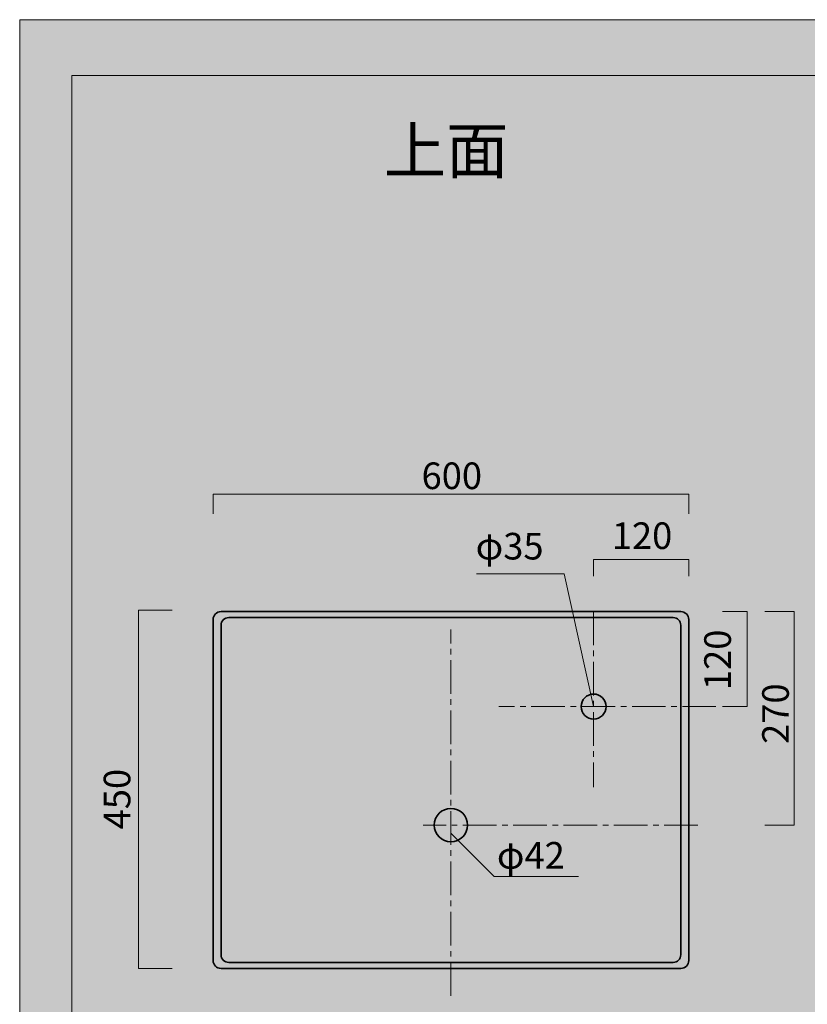
# Model space of a CAD drawing. Units: inches. Extents: x 0 to 297, y -210 to 0.
# Drawn here: x 0 to 99, y -124 to 0 of the extents above; entities that cross this region are included whole.
import ezdxf

# ---------------------------------------------------------------- set-up
doc = ezdxf.new("R2010")
doc.units = ezdxf.units.IN
doc.header["$MEASUREMENT"] = 0
for name, pattern in [('AI-Linetype-1', [6.35, 4.233333, -0.705556, 0.705556, -0.705556]), ('AI-Linetype-18', [6.35, 4.233333, -0.705556, 0.705556, -0.705556]), ('AI-Linetype-19', [6.35, 4.233333, -0.705556, 0.705556, -0.705556]), ('AI-Linetype-2', [6.35, 4.233333, -0.705556, 0.705556, -0.705556])]:
    doc.linetypes.add(name, pattern=pattern)
doc.layers.add('レイヤー 1', color=7, linetype='Continuous')

# ---------------------------------------------------------------- blocks, each defined once
blk = doc.blocks.new('block 3')
at = {"layer": 'レイヤー 1', "color": 7, "lineweight": 18, "true_color": 0xffffff}
blk.add_lwpolyline([(290.43, -7.05), (6.57, -7.05), (6.57, -186.95), (290.43, -186.95), (290.43, -7.05)], dxfattribs=at)
blk = doc.blocks.new('block 2')
at = {"layer": 'レイヤー 1', "true_color": 0xfefefe}
h = blk.add_hatch(color=7, dxfattribs=at)
h.dxf.hatch_style = 2
h.paths.add_polyline_path([(297, -210), (0, -210), (0, 0), (297, 0)])
at = {"layer": 'レイヤー 1', "lineweight": 0}
blk.add_lwpolyline([(297, -210), (0, -210), (0, 0), (297, 0), (297, -210)], dxfattribs=at)
at = {"layer": 'レイヤー 1'}
blk.add_blockref('block 3', (0, 0), dxfattribs=at)

msp = doc.modelspace()

# ---------------------------------------------------------------- linework, layer by layer
at = {"layer": 'レイヤー 1', "color": 18, "lineweight": 18, "true_color": 0x040000}
for points in [[(84.4, -62.32), (84.4, -59.87), (24.4, -59.87), (24.4, -62.32)], [(19.23, -74.5), (14.99, -74.5), (14.99, -119.67), (19.23, -119.67)], [(94, -74.67), (97.72, -74.67), (97.72, -101.59), (94, -101.59)]]:
    msp.add_lwpolyline(points, dxfattribs=at)
at = {"layer": 'レイヤー 1', "color": 250, "lineweight": 18, "true_color": 0x221814}
for points in [[(72.4, -70.2), (72.4, -68.09), (84.4, -68.09), (84.4, -70.2)], [(72.4, -86.64), (68.67, -69.91), (57.64, -69.91)], [(88.66, -74.64), (91.78, -74.64), (91.78, -86.64), (88.66, -86.64)], [(54.4, -102.63), (59.85, -108.07), (70.5, -108.07)]]:
    msp.add_lwpolyline(points, dxfattribs=at)
at = {"layer": 'レイヤー 1', "color": 250, "linetype": 'AI-Linetype-19', "lineweight": 18, "true_color": 0x221814}
msp.add_lwpolyline([(72.4, -74.65), (72.4, -96.79)], dxfattribs=at)
at = {"layer": 'レイヤー 1', "color": 250, "linetype": 'AI-Linetype-2', "lineweight": 18, "true_color": 0x221814}
msp.add_lwpolyline([(54.4, -123.12), (54.4, -76.9)], dxfattribs=at)
at = {"layer": 'レイヤー 1', "color": 250, "linetype": 'AI-Linetype-18', "lineweight": 18, "true_color": 0x221814}
msp.add_lwpolyline([(87.83, -86.64), (60.44, -86.64)], dxfattribs=at)
at = {"layer": 'レイヤー 1', "color": 250, "linetype": 'AI-Linetype-1', "lineweight": 18, "true_color": 0x221814}
msp.add_lwpolyline([(85.55, -101.59), (50.9, -101.59)], dxfattribs=at)
at = {"layer": 'レイヤー 1', "color": 18, "lineweight": 35, "true_color": 0x040000}
for points, knots in [([(84.4, -118.67), (84.4, -119.22), (83.96, -119.67), (83.4, -119.67), (83.4, -119.67), (25.4, -119.67), (25.4, -119.67), (24.85, -119.67), (24.4, -119.22), (24.4, -118.67), (24.4, -118.67), (24.4, -75.67), (24.4, -75.67), (24.4, -75.12), (24.85, -74.67), (25.4, -74.67), (25.4, -74.67), (83.4, -74.67), (83.4, -74.67), (83.96, -74.67), (84.4, -75.12), (84.4, -75.67), (84.4, -75.67), (84.4, -118.67), (84.4, -118.67)], [0, 0, 0, 0, 1, 1, 1, 2, 2, 2, 3, 3, 3, 4, 4, 4, 5, 5, 5, 6, 6, 6, 7, 7, 7, 8, 8, 8, 8]), ([(83.4, -117.95), (83.4, -118.49), (82.97, -118.92), (82.44, -118.92), (82.44, -118.92), (26.37, -118.92), (26.37, -118.92), (25.84, -118.92), (25.4, -118.49), (25.4, -117.95), (25.4, -117.95), (25.4, -76.39), (25.4, -76.39), (25.4, -75.85), (25.84, -75.42), (26.37, -75.42), (26.37, -75.42), (82.44, -75.42), (82.44, -75.42), (82.97, -75.42), (83.4, -75.85), (83.4, -76.39), (83.4, -76.39), (83.4, -117.95), (83.4, -117.95)], [0, 0, 0, 0, 1, 1, 1, 2, 2, 2, 3, 3, 3, 4, 4, 4, 5, 5, 5, 6, 6, 6, 7, 7, 7, 8, 8, 8, 8]), ([(73.98, -86.64), (73.98, -87.51), (73.28, -88.22), (72.4, -88.22), (71.53, -88.22), (70.83, -87.51), (70.83, -86.64), (70.83, -85.77), (71.53, -85.06), (72.4, -85.06), (73.28, -85.06), (73.98, -85.77), (73.98, -86.64)], [0, 0, 0, 0, 1, 1, 1, 2, 2, 2, 3, 3, 3, 4, 4, 4, 4]), ([(56.5, -101.59), (56.5, -102.75), (55.56, -103.69), (54.4, -103.69), (53.24, -103.69), (52.3, -102.75), (52.3, -101.59), (52.3, -100.43), (53.24, -99.49), (54.4, -99.49), (55.56, -99.49), (56.5, -100.43), (56.5, -101.59)], [0, 0, 0, 0, 1, 1, 1, 2, 2, 2, 3, 3, 3, 4, 4, 4, 4])]:
    msp.add_open_spline(points, degree=3, knots=knots, dxfattribs=at)

# ---------------------------------------------------------------- block references
at = {"layer": 'レイヤー 1'}
msp.add_blockref('block 2', (0, 0), dxfattribs=at)

# ---------------------------------------------------------------- texts
at = {"layer": 'レイヤー 1', "color": 250, "true_color": 0x221814, "attachment_point": 7}
for s, insert, char_height in [('\\fMS PGothic|b0|i0|c0|p34;\\W1;上面', (45.94, -19.4), 5.7573), ('\\fMS PGothic|b0|i0|c0|p34;\\W1;600', (50.7, -59.21), 3.3584), ('\\fMS PGothic|b0|i0|c0|p34;\\W1;120', (74.7, -66.77), 3.3584), ('\\fMS PGothic|b0|i0|c0|p34;\\W1;φ35', (57.52, -68.09), 3.3584), ('\\fMS PGothic|b0|i0|c0|p34;\\W1;φ42', (60.2, -107.09), 3.3584)]:
    msp.add_mtext(s, dxfattribs=dict(at, insert=insert, char_height=char_height))
at = {"layer": 'レイヤー 1', "color": 250, "true_color": 0x221814, "char_height": 3.3584, "attachment_point": 7, "rotation": 90}
for s, insert in [('\\fMS PGothic|b0|i0|c0|p34;\\W1;120', (89.72, -84.56)), ('\\fMS PGothic|b0|i0|c0|p34;\\W1;270', (97.03, -91.35)), ('\\fMS PGothic|b0|i0|c0|p34;\\W1;450', (13.96, -102.13))]:
    msp.add_mtext(s, dxfattribs=dict(at, insert=insert))

doc.saveas('drawing.dxf')
